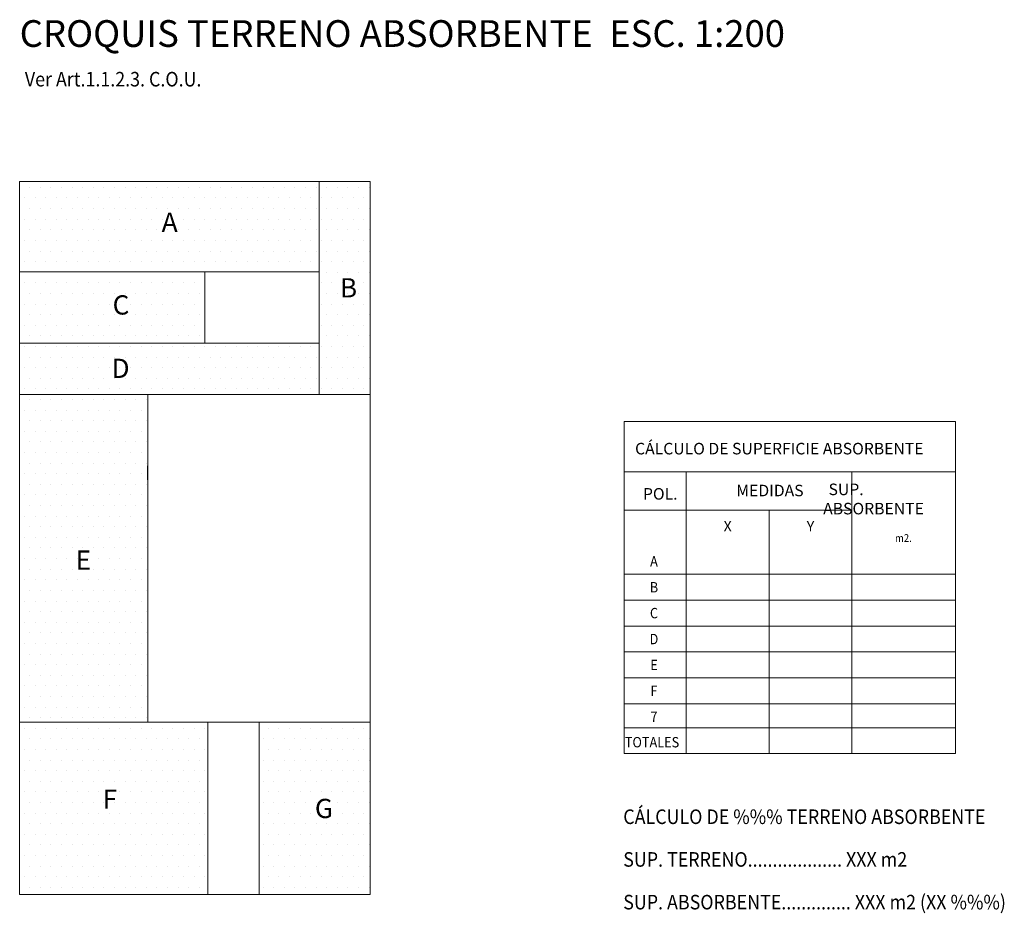
# Model space of a CAD drawing. Units: millimetres. Extents: x 1481 to 2297, y 1054 to 1138.
# Drawn here: x 2237 to 2252, y 1096 to 1110 of the extents above; entities that cross this region are included whole.
import ezdxf
from ezdxf.enums import TextEntityAlignment as Align

# ---------------------------------------------------------------- set-up
doc = ezdxf.new("R2010")
doc.units = ezdxf.units.MM
for name, color, linetype, lineweight in [('CORTE', 255, 'Continuous', 0), ('COTAS', 253, 'Continuous', 0), ('LETRAS', 255, 'Continuous', 0)]:
    doc.layers.add(name, color=color, linetype=linetype, lineweight=lineweight)
doc.styles.add('Anotativo', font='arial.ttf')
doc.styles.add('ROMANS', font='technic_.ttf', dxfattribs={"width": 0.9, "height": 0.18})
doc.styles.get("Standard").update_dxf_attribs({"font": 'arial.ttf'})
pattern_1 = [(0, (2669.59864, 928.7258), (0.079375, 0.15875), [0, -0.15875])]

msp = doc.modelspace()

# ---------------------------------------------------------------- hatches: boundary and pattern name
at = {"ltscale": 0.3}
h = msp.add_hatch(dxfattribs=at)
h.set_pattern_fill('DOTS', color=0, scale=0.1, style=0)
h.set_pattern_definition(pattern_1)
h.paths.add_polyline_path([(2241.891, 1107.407), (2237.41, 1107.407), (2237.41, 1106.055), (2241.891, 1106.055)])
h.paths.add_polyline_path([(2240.184, 1106.055), (2237.41, 1106.055), (2237.41, 1104.989), (2240.184, 1104.989)])
h.paths.add_polyline_path([(2241.891, 1104.989), (2237.41, 1104.989), (2237.41, 1104.22), (2241.891, 1104.22)])
h.paths.add_polyline_path([(2239.331, 1104.22), (2237.41, 1104.22), (2237.41, 1099.313), (2239.331, 1099.313)])
h.paths.add_polyline_path([(2242.659, 1107.407), (2241.891, 1107.407), (2241.891, 1104.22), (2242.659, 1104.22)])
h.paths.add_polyline_path([(2240.995, 1099.313), (2240.995, 1096.738), (2242.659, 1096.738), (2242.659, 1099.313)])
h.paths.add_polyline_path([(2240.227, 1097.818), (2240.227, 1099.313), (2237.41, 1099.313), (2237.41, 1097.818)])
h = msp.add_hatch(dxfattribs=at)
h.set_pattern_fill('DOTS', color=0, scale=0.1, style=0)
h.set_pattern_definition(pattern_1)
h.paths.add_polyline_path([(2240.227, 1097.818), (2237.41, 1097.818), (2237.41, 1096.738), (2240.227, 1096.738)])

# ---------------------------------------------------------------- linework, layer by layer
at = {"color": 0, "ltscale": 0.3}
msp.add_line((2239.331, 1102.94), (2239.331, 1103.154), dxfattribs=at)
at = {"layer": 'CORTE', "color": 0}
for p, q in [((2237.41, 1107.407), (2242.659, 1107.407)), ((2237.41, 1096.738), (2237.41, 1107.407)), ((2241.891, 1107.407), (2241.891, 1104.22)), ((2242.659, 1096.738), (2242.659, 1107.407)), ((2237.41, 1106.055), (2241.891, 1106.055)), ((2240.184, 1106.055), (2240.184, 1104.989)), ((2237.41, 1104.989), (2241.891, 1104.989))]:
    msp.add_line(p, q, dxfattribs=at)
at = {"layer": 'CORTE', "color": 0, "ltscale": 0.3}
for p, q in [((2237.41, 1104.22), (2242.659, 1104.22)), ((2239.331, 1099.313), (2239.331, 1104.22)), ((2242.659, 1104.22), (2242.659, 1099.313)), ((2239.331, 1100.678), (2239.331, 1101.959)), ((2239.331, 1100.849), (2239.331, 1101.959)), ((2239.331, 1099.953), (2239.331, 1100.678)), ((2242.659, 1099.313), (2237.41, 1099.313)), ((2240.227, 1099.313), (2240.227, 1096.738)), ((2241.1, 1099.313), (2240.867, 1099.313)), ((2240.995, 1099.313), (2240.995, 1096.738)), ((2242.659, 1096.738), (2237.41, 1096.738))]:
    msp.add_line(p, q, dxfattribs=at)
at = {"layer": 'LETRAS', "color": 0}
for p, q in [((2251.418, 1103.813), (2246.457, 1103.813)), ((2246.457, 1098.846), (2246.457, 1103.813)), ((2251.418, 1103.063), (2251.418, 1103.813)), ((2251.418, 1103.063), (2246.457, 1103.063)), ((2247.388, 1098.846), (2247.388, 1103.063)), ((2249.868, 1098.846), (2249.868, 1103.063)), ((2251.418, 1098.846), (2251.418, 1103.063)), ((2249.861, 1102.49), (2246.457, 1102.49)), ((2248.628, 1101.917), (2248.628, 1102.49)), ((2248.628, 1098.846), (2248.628, 1101.917)), ((2251.418, 1101.529), (2246.457, 1101.529)), ((2251.418, 1101.142), (2246.457, 1101.142)), ((2251.418, 1100.754), (2246.457, 1100.754)), ((2251.418, 1100.367), (2246.457, 1100.367)), ((2251.418, 1099.979), (2246.457, 1099.979)), ((2251.418, 1099.591), (2246.457, 1099.591)), ((2251.418, 1099.233), (2246.457, 1099.233)), ((2249.868, 1099.233), (2249.868, 1098.846)), ((2249.868, 1098.846), (2249.868, 1099.233)), ((2251.418, 1098.846), (2251.418, 1099.233)), ((2251.418, 1098.846), (2246.457, 1098.846))]:
    msp.add_line(p, q, dxfattribs=at)

# ---------------------------------------------------------------- texts
at = {"layer": 'CORTE', "color": 0, "style": 'Anotativo'}
msp.add_text('CROQUIS TERRENO ABSORBENTE  ESC. 1:200', height=0.4, dxfattribs=at).set_placement((2237.41, 1109.422))
at = {"layer": 'COTAS', "color": 0, "char_height": 0.288, "attachment_point": 1}
for s, insert in [('A', (2239.536, 1106.942)), ('B', (2242.203, 1105.96)), ('C', (2238.801, 1105.704)), ('D', (2238.785, 1104.755)), ('E', (2238.249, 1101.885)), ('F', (2238.653, 1098.307)), ('G', (2241.829, 1098.168))]:
    msp.add_mtext_dynamic_manual_height_columns(s, width=7.62851, gutter_width=12.5, heights=[0], dxfattribs=dict(at, insert=insert))
at = {"layer": 'LETRAS', "color": 0, "style": 'ROMANS', "width": 0.9}
for s, height, p in [('Ver Art.1.1.2.3. C.O.U.', 0.2178, (2237.488, 1108.83)), ('TOTALES', 0.155, (2246.469, 1098.938)), ('CÁLCULO DE %%% TERRENO ABSORBENTE', 0.2178, (2246.445, 1097.791)), ('SUP. TERRENO................... XXX m2', 0.2178, (2246.445, 1097.152)), ('SUP. ABSORBENTE.............. XXX m2 (XX %%%)', 0.2178, (2246.445, 1096.513))]:
    msp.add_text(s, height=height, dxfattribs=at).set_placement(p)
at = {"layer": 'LETRAS', "color": 0, "style": 'ROMANS'}
for s, p in [('CÁLCULO DE SUPERFICIE ABSORBENTE', (2246.622, 1103.323)), ('POL.', (2246.74, 1102.646))]:
    msp.add_text(s, height=0.1728, dxfattribs=at).set_placement(p)
at = {"layer": 'LETRAS', "color": 0}
for s, height, style, p in [('MEDIDAS', 0.1728, 'ROMANS', (2248.641, 1102.696)), ('X', 0.155, 'Anotativo', (2248.008, 1102.171)), ('Y', 0.155, 'Anotativo', (2249.248, 1102.171))]:
    msp.add_text(s, height=height, dxfattribs=dict(at, style=style)).set_placement(p, align=Align.CENTER)
at = {"layer": 'LETRAS', "color": 0, "style": 'ROMANS', "width": 0.9}
for s, height, p in [('m2.', 0.1163, (2250.638, 1102.013)), ('A', 0.155, (2246.905, 1101.645)), ('B', 0.155, (2246.905, 1101.257)), ('C', 0.155, (2246.905, 1100.87)), ('D', 0.155, (2246.905, 1100.482)), ('E', 0.155, (2246.905, 1100.094)), ('F', 0.155, (2246.905, 1099.707)), ('7', 0.155, (2246.905, 1099.319))]:
    msp.add_text(s, height=height, dxfattribs=at).set_placement(p, align=Align.CENTER)
at = {"layer": 'LETRAS', "color": 0, "insert": (2249.327, 1102.886), "char_height": 0.1728, "attachment_point": 1, "style": 'ROMANS'}
msp.add_mtext_dynamic_manual_height_columns('\\pi1.1053;SUP.\\P\\pi0.6393;ABSORBENTE', width=2.6378, gutter_width=12.5, heights=[0], dxfattribs=at)

doc.saveas('drawing.dxf')
